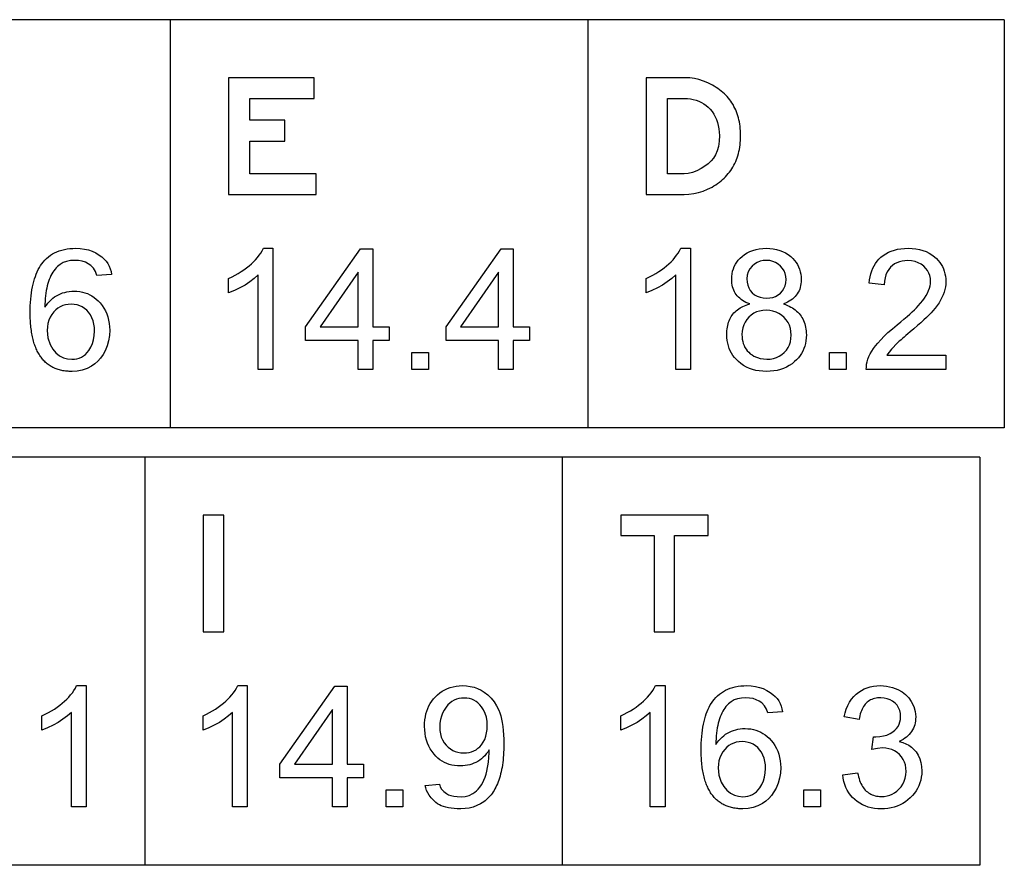
# Model space of a CAD drawing. Extents: x 39 to 220, y 0 to 116.
# Drawn here: x 164 to 181, y 20 to 34 of the extents above; entities that cross this region are included whole.
import ezdxf

# ---------------------------------------------------------------- set-up
doc = ezdxf.new("R2010")
doc.units = 0

msp = doc.modelspace()

# ---------------------------------------------------------------- linework, layer by layer
for p, q in [((181.1414, 34.1985), (148, 34.1985)), ((166.8377, 34.1985), (166.8377, 27.1985)), ((174, 34.1985), (174, 27.1985)), ((181.1414, 34.1985), (181.1414, 27.1985)), ((181.1414, 27.1985), (148, 27.1985)), ((180.7225, 26.6985), (148, 26.6985)), ((166.3979, 26.6985), (166.3979, 19.6985)), ((173.5602, 26.6985), (173.5602, 19.6985)), ((180.7225, 26.6985), (180.7225, 19.6985)), ((180.7225, 19.6985), (148, 19.6985))]:
    msp.add_line(p, q)
for points in [[(167.8381, 31.2029), (169.3381, 31.2029), (169.3381, 31.5549), (168.2021, 31.5549), (168.2021, 32.1149), (168.8041, 32.1149), (168.8041, 32.4749), (168.2021, 32.4749), (168.2021, 32.8469), (169.3041, 32.8469), (169.3041, 33.2029), (167.8381, 33.2029), (167.8381, 31.2029)], [(174.9981, 31.2029), (175.6501, 31.2029), (175.7334, 31.2064), (175.8152, 31.2169), (175.8956, 31.2344), (175.9745, 31.2589), (176.052, 31.2904), (176.1281, 31.3289), (176.1613, 31.3483), (176.1934, 31.3685), (176.2242, 31.3895), (176.2539, 31.4113), (176.2825, 31.4339), (176.3099, 31.4572), (176.3361, 31.4813), (176.3612, 31.5063), (176.385, 31.532), (176.4078, 31.5585), (176.4293, 31.5857), (176.4497, 31.6138), (176.4689, 31.6426), (176.487, 31.6723), (176.5039, 31.7027), (176.5196, 31.7339), (176.5342, 31.7659), (176.5476, 31.7986), (176.5598, 31.8322), (176.5709, 31.8665), (176.5808, 31.9016), (176.5895, 31.9376), (176.5971, 31.9742), (176.6035, 32.0117), (176.6088, 32.05), (176.6129, 32.089), (176.6158, 32.1289), (176.6175, 32.1695), (176.6181, 32.2109), (176.6175, 32.2519), (176.6158, 32.292), (176.6129, 32.3314), (176.6089, 32.37), (176.6037, 32.4078), (176.5974, 32.4449), (176.5899, 32.4811), (176.5813, 32.5165), (176.5715, 32.5511), (176.5605, 32.585), (176.5485, 32.618), (176.5352, 32.6502), (176.5208, 32.6817), (176.5053, 32.7123), (176.4886, 32.7422), (176.4708, 32.7713), (176.4518, 32.7996), (176.4316, 32.827), (176.4103, 32.8537), (176.3879, 32.8796), (176.3643, 32.9047), (176.3396, 32.929), (176.3137, 32.9525), (176.2866, 32.9752), (176.2584, 32.9971), (176.2291, 33.0183), (176.1986, 33.0386), (176.1669, 33.0581), (176.1341, 33.0769), (176.0579, 33.1154), (175.9812, 33.1469), (175.9041, 33.1714), (175.8265, 33.1889), (175.7485, 33.1994), (175.6701, 33.2029), (174.9981, 33.2029), (174.9981, 31.2029)], [(175.3661, 31.5549), (175.3661, 32.8469), (175.6501, 32.8469), (175.705, 32.845), (175.7575, 32.8395), (175.8078, 32.8303), (175.8559, 32.8174), (175.9016, 32.8009), (175.9451, 32.7806), (175.9862, 32.7567), (176.0251, 32.7291), (176.0618, 32.6978), (176.0961, 32.6629), (176.1293, 32.6229), (176.1585, 32.5804), (176.1839, 32.5353), (176.2053, 32.4877), (176.2229, 32.4374), (176.2365, 32.3847), (176.2463, 32.3293), (176.2521, 32.2714), (176.2541, 32.2109), (176.2498, 32.1144), (176.2371, 32.0269), (176.2158, 31.9484), (176.1861, 31.8789), (176.1527, 31.826), (176.1115, 31.7762), (176.0627, 31.7294), (176.0063, 31.6856), (175.9421, 31.6449), (175.8653, 31.6055), (175.7911, 31.5774), (175.7193, 31.5605), (175.6501, 31.5549), (175.3661, 31.5549)], [(165.8291, 29.8321), (165.5766, 29.8123), (165.5559, 29.8784), (165.5221, 29.9354), (165.475, 29.9833), (165.4302, 30.0143), (165.3803, 30.0386), (165.3253, 30.0562), (165.2652, 30.0669), (165.2, 30.0709), (165.125, 30.0672), (165.0579, 30.0546), (164.9988, 30.0333), (164.9475, 30.0031), (164.9239, 29.9847), (164.9014, 29.9646), (164.88, 29.9429), (164.8598, 29.9195), (164.8406, 29.8945), (164.8226, 29.8678), (164.8057, 29.8394), (164.7899, 29.8094), (164.7753, 29.7778), (164.7617, 29.7445), (164.7493, 29.7095), (164.738, 29.6729), (164.7278, 29.6347), (164.7187, 29.5948), (164.7108, 29.5532), (164.704, 29.51), (164.6982, 29.4652), (164.6937, 29.4187), (164.6902, 29.3705), (164.6878, 29.3207), (164.6866, 29.2693), (164.7111, 29.3045), (164.7369, 29.3374), (164.7639, 29.3678), (164.7922, 29.3957), (164.8218, 29.4213), (164.8527, 29.4444), (164.8849, 29.465), (164.9183, 29.4833), (164.953, 29.4991), (164.989, 29.5125), (165.0263, 29.5234), (165.0648, 29.5319), (165.1046, 29.538), (165.1457, 29.5417), (165.1881, 29.5429), (165.2367, 29.5412), (165.2837, 29.5362), (165.3291, 29.5279), (165.3728, 29.5162), (165.4149, 29.5012), (165.4554, 29.4829), (165.4942, 29.4612), (165.5314, 29.4362), (165.567, 29.4079), (165.601, 29.3762), (165.6333, 29.3413), (165.6676, 29.2976), (165.6979, 29.2519), (165.7242, 29.204), (165.7465, 29.1541), (165.7648, 29.1021), (165.7791, 29.048), (165.7895, 28.9918), (165.7958, 28.9335), (165.7981, 28.8732), (165.7937, 28.7809), (165.7791, 28.6917), (165.7542, 28.6054), (165.7192, 28.5221), (165.6831, 28.456), (165.6416, 28.3963), (165.5945, 28.343), (165.542, 28.2961), (165.4838, 28.2557), (165.4086, 28.2168), (165.3282, 28.1891), (165.2424, 28.1724), (165.1513, 28.1669), (165.1281, 28.1671), (165.1052, 28.168), (165.0827, 28.1693), (165.0605, 28.1712), (165.0388, 28.1736), (165.0174, 28.1766), (164.9965, 28.1801), (164.9759, 28.1841), (164.9557, 28.1887), (164.9359, 28.1938), (164.9164, 28.1995), (164.8974, 28.2057), (164.8787, 28.2124), (164.8604, 28.2197), (164.8425, 28.2275), (164.825, 28.2359), (164.8079, 28.2448), (164.7911, 28.2542), (164.7747, 28.2642), (164.7588, 28.2747), (164.7432, 28.2858), (164.7279, 28.2974), (164.7131, 28.3095), (164.6987, 28.3222), (164.6846, 28.3354), (164.6709, 28.3491), (164.6576, 28.3634), (164.6447, 28.3782), (164.6322, 28.3936), (164.6201, 28.4095), (164.6083, 28.4259), (164.5969, 28.4429), (164.5859, 28.4605), (164.5753, 28.4785), (164.5651, 28.4971), (164.5553, 28.5163), (164.5458, 28.5359), (164.5367, 28.5562), (164.5281, 28.5769), (164.5198, 28.5982), (164.5118, 28.6201), (164.5043, 28.6424), (164.4971, 28.6653), (164.4904, 28.6888), (164.484, 28.7128), (164.478, 28.7373), (164.4724, 28.7624), (164.4672, 28.788), (164.4623, 28.8142), (164.4578, 28.8408), (164.4538, 28.8681), (164.4501, 28.8958), (164.4468, 28.9241), (164.4438, 28.953), (164.4413, 28.9824), (164.4391, 29.0123), (164.4374, 29.0428), (164.436, 29.0738), (164.435, 29.1053), (164.4343, 29.1374), (164.4341, 29.17), (164.4347, 29.2322), (164.4366, 29.2926), (164.4396, 29.3512), (164.4439, 29.4079), (164.4494, 29.4629), (164.4562, 29.516), (164.4642, 29.5674), (164.4734, 29.6169), (164.4838, 29.6646), (164.4954, 29.7105), (164.5083, 29.7545), (164.5224, 29.7968), (164.5378, 29.8373), (164.5543, 29.8759), (164.5721, 29.9127), (164.5911, 29.9477), (164.6114, 29.9809), (164.6328, 30.0123), (164.6555, 30.0419), (164.684, 30.0745), (164.7143, 30.1048), (164.7463, 30.1326), (164.7801, 30.158), (164.8157, 30.1809), (164.853, 30.2015), (164.8922, 30.2196), (164.933, 30.2353), (164.9757, 30.2486), (165.0201, 30.2595), (165.0663, 30.268), (165.1143, 30.274), (165.164, 30.2777), (165.2155, 30.2789), (165.2922, 30.2757), (165.365, 30.266), (165.4342, 30.25), (165.4995, 30.2275), (165.5611, 30.1986), (165.6189, 30.1633), (165.6626, 30.1301), (165.7014, 30.0945), (165.7351, 30.0566), (165.7639, 30.0163), (165.7876, 29.9738), (165.8064, 29.9289), (165.8203, 29.8816), (165.8291, 29.8321), (165.8291, 29.8321)], [(168.5981, 28.2029), (168.3461, 28.2029), (168.3461, 29.8208), (168.2763, 29.7594), (168.2006, 29.7021), (168.1189, 29.649), (168.0313, 29.6001), (167.9377, 29.5553), (167.8381, 29.5147), (167.8381, 29.76), (167.8957, 29.7881), (167.9508, 29.8171), (168.0034, 29.8471), (168.0534, 29.878), (168.1008, 29.9098), (168.1457, 29.9425), (168.188, 29.9762), (168.2278, 30.0108), (168.2651, 30.0463), (168.2997, 30.0827), (168.3319, 30.1201), (168.3614, 30.1584), (168.3885, 30.1976), (168.4129, 30.2378), (168.4348, 30.2789), (168.5981, 30.2789), (168.5981, 28.2029)], [(170.0581, 28.2029), (170.0581, 28.6989), (169.1581, 28.6989), (169.1581, 28.9309), (170.1017, 30.2709), (170.3101, 30.2709), (170.3101, 28.9309), (170.5883, 28.9309), (170.5883, 28.6989), (170.3101, 28.6989), (170.3101, 28.2029), (170.0581, 28.2029)], [(172.4661, 28.2029), (172.4661, 28.6989), (171.5661, 28.6989), (171.5661, 28.9309), (172.5097, 30.2709), (172.7181, 30.2709), (172.7181, 28.9309), (172.9963, 28.9309), (172.9963, 28.6989), (172.7181, 28.6989), (172.7181, 28.2029), (172.4661, 28.2029)], [(175.7581, 28.2029), (175.5061, 28.2029), (175.5061, 29.8208), (175.4363, 29.7594), (175.3606, 29.7021), (175.2789, 29.649), (175.1913, 29.6001), (175.0977, 29.5553), (174.9981, 29.5147), (174.9981, 29.76), (175.0557, 29.7881), (175.1108, 29.8171), (175.1634, 29.8471), (175.2134, 29.878), (175.2608, 29.9098), (175.3057, 29.9425), (175.348, 29.9762), (175.3878, 30.0108), (175.4251, 30.0463), (175.4597, 30.0827), (175.4919, 30.1201), (175.5214, 30.1584), (175.5485, 30.1976), (175.5729, 30.2378), (175.5948, 30.2789), (175.7581, 30.2789), (175.7581, 28.2029)], [(176.7757, 29.3238), (176.7422, 29.3369), (176.7107, 29.3513), (176.6811, 29.3668), (176.6534, 29.3836), (176.6276, 29.4016), (176.6037, 29.4208), (176.5817, 29.4412), (176.5616, 29.4628), (176.5435, 29.4856), (176.5272, 29.5097), (176.5129, 29.5349), (176.5005, 29.5614), (176.49, 29.5891), (176.4814, 29.6179), (176.4747, 29.648), (176.4699, 29.6793), (176.4671, 29.7118), (176.4661, 29.7456), (176.4679, 29.7937), (176.4732, 29.8399), (176.4821, 29.8841), (176.4945, 29.9264), (176.5104, 29.9667), (176.5299, 30.0051), (176.553, 30.0416), (176.5796, 30.076), (176.6097, 30.1086), (176.6434, 30.1392), (176.6859, 30.1716), (176.7311, 30.1998), (176.779, 30.2236), (176.8296, 30.2432), (176.8828, 30.2586), (176.9387, 30.2696), (176.9973, 30.2764), (177.0586, 30.2789), (177.1199, 30.2767), (177.1787, 30.27), (177.235, 30.2588), (177.2887, 30.2433), (177.3398, 30.2232), (177.3884, 30.1987), (177.4345, 30.1698), (177.478, 30.1364), (177.5122, 30.105), (177.5428, 30.0717), (177.5698, 30.0366), (177.5933, 29.9996), (177.6131, 29.9607), (177.6293, 29.92), (177.6419, 29.8774), (177.6509, 29.833), (177.6563, 29.7867), (177.6581, 29.7385), (177.6571, 29.7041), (177.6539, 29.671), (177.6487, 29.6391), (177.6413, 29.6084), (177.6319, 29.579), (177.6204, 29.5509), (177.6068, 29.524), (177.5911, 29.4984), (177.5732, 29.474), (177.5533, 29.4508), (177.5313, 29.4289), (177.5072, 29.4083), (177.4811, 29.3889), (177.4528, 29.3707), (177.4224, 29.3538), (177.3899, 29.3382), (177.3553, 29.3238), (177.3885, 29.3123), (177.4201, 29.2998), (177.4503, 29.2862), (177.479, 29.2716), (177.5063, 29.256), (177.5321, 29.2392), (177.5564, 29.2214), (177.5792, 29.2026), (177.6006, 29.1827), (177.6206, 29.1618), (177.639, 29.1397), (177.656, 29.1167), (177.6715, 29.0926), (177.6856, 29.0674), (177.6982, 29.0411), (177.7093, 29.0139), (177.719, 28.9855), (177.7271, 28.9561), (177.7339, 28.9257), (177.7391, 28.8941), (177.7429, 28.8616), (177.7452, 28.8279), (177.7461, 28.7933), (177.7447, 28.7426), (177.7399, 28.6937), (177.7316, 28.6467), (177.7201, 28.6014), (177.7051, 28.5579), (177.6867, 28.5162), (177.665, 28.4763), (177.6399, 28.4383), (177.6113, 28.402), (177.5794, 28.3675), (177.5442, 28.3348), (177.5003, 28.2995), (177.4541, 28.2684), (177.4055, 28.2415), (177.3545, 28.2187), (177.3012, 28.2), (177.2455, 28.1855), (177.1874, 28.1752), (177.1269, 28.169), (177.0641, 28.1669), (177.0001, 28.169), (176.9387, 28.1752), (176.8799, 28.1857), (176.8237, 28.2003), (176.77, 28.2191), (176.7189, 28.2421), (176.6704, 28.2693), (176.6245, 28.3007), (176.5812, 28.3362), (176.5469, 28.3692), (176.5158, 28.404), (176.488, 28.4407), (176.4634, 28.4792), (176.442, 28.5195), (176.4239, 28.5617), (176.4091, 28.6057), (176.3975, 28.6516), (176.3891, 28.6993), (176.384, 28.7489), (176.3821, 28.8003), (176.3826, 28.8332), (176.3844, 28.8651), (176.3875, 28.8961), (176.3918, 28.926), (176.3974, 28.9549), (176.4043, 28.9828), (176.4124, 29.0097), (176.4218, 29.0357), (176.4325, 29.0606), (176.4444, 29.0845), (176.4576, 29.1075), (176.4721, 29.1294), (176.4878, 29.1503), (176.5048, 29.1703), (176.5231, 29.1892), (176.5427, 29.2072), (176.5635, 29.2241), (176.5856, 29.2401), (176.6089, 29.255), (176.6335, 29.269), (176.6594, 29.2819), (176.6866, 29.2939), (176.715, 29.3048), (176.7447, 29.3148), (176.7757, 29.3238), (176.7757, 29.3238)], [(180.1381, 28.4469), (180.1381, 28.2029), (178.7741, 28.2029), (178.775, 28.2462), (178.7801, 28.2899), (178.7894, 28.334), (178.8028, 28.3785), (178.8203, 28.4234), (178.842, 28.4687), (178.8679, 28.5143), (178.8979, 28.5604), (178.932, 28.6069), (178.9703, 28.6538), (179.0212, 28.7104), (179.0799, 28.7701), (179.1465, 28.8326), (179.2211, 28.8981), (179.3035, 28.9665), (179.3645, 29.0166), (179.4209, 29.0639), (179.4728, 29.1085), (179.5202, 29.1504), (179.5631, 29.1895), (179.6016, 29.2259), (179.6355, 29.2596), (179.6649, 29.2906), (179.7054, 29.3363), (179.7417, 29.3812), (179.7736, 29.4253), (179.8014, 29.4684), (179.8248, 29.5107), (179.844, 29.5521), (179.8589, 29.5926), (179.8696, 29.6323), (179.876, 29.6711), (179.8781, 29.709), (179.8749, 29.7609), (179.8652, 29.8094), (179.8492, 29.8545), (179.8267, 29.8963), (179.7977, 29.9347), (179.7623, 29.9697), (179.7162, 30.0042), (179.6657, 30.0312), (179.6109, 30.0506), (179.5518, 30.0625), (179.4885, 30.0669), (179.4361, 30.065), (179.387, 30.0584), (179.3414, 30.0472), (179.299, 30.0314), (179.26, 30.0109), (179.2243, 29.9858), (179.192, 29.956), (179.1591, 29.9165), (179.1322, 29.8726), (179.1111, 29.8245), (179.096, 29.772), (179.0867, 29.7153), (179.0833, 29.6543), (178.8221, 29.6811), (178.8287, 29.7378), (178.8383, 29.7918), (178.8509, 29.8431), (178.8665, 29.8916), (178.8852, 29.9373), (178.9069, 29.9804), (178.9316, 30.0207), (178.9593, 30.0582), (178.99, 30.0931), (179.0238, 30.1252), (179.0644, 30.1574), (179.1079, 30.1859), (179.1543, 30.2106), (179.2036, 30.2314), (179.2558, 30.2485), (179.3109, 30.2618), (179.3689, 30.2713), (179.4297, 30.277), (179.4935, 30.2789), (179.5604, 30.2766), (179.6244, 30.2696), (179.6854, 30.2581), (179.7435, 30.2419), (179.7986, 30.221), (179.8508, 30.1956), (179.9, 30.1655), (179.9463, 30.1308), (179.9796, 30.1012), (180.0097, 30.0697), (180.0366, 30.0365), (180.0604, 30.0014), (180.081, 29.9645), (180.0985, 29.9257), (180.1127, 29.8852), (180.1238, 29.8428), (180.1318, 29.7987), (180.1365, 29.7527), (180.1381, 29.7049), (180.1363, 29.66), (180.1308, 29.615), (180.1217, 29.57), (180.109, 29.525), (180.0926, 29.4799), (180.0726, 29.4348), (180.049, 29.3896), (180.0217, 29.3444), (179.9908, 29.2991), (179.9562, 29.2538), (179.918, 29.2084), (179.8854, 29.1728), (179.8481, 29.1344), (179.8062, 29.0931), (179.7597, 29.0491), (179.7086, 29.0022), (179.6528, 28.9525), (179.5924, 28.8999), (179.5273, 28.8446), (179.4885, 28.8119), (179.4533, 28.7823), (179.4219, 28.7557), (179.3942, 28.7322), (179.3702, 28.7116), (179.3499, 28.6941), (179.3334, 28.6797), (179.3206, 28.6682), (179.3115, 28.6598), (179.2061, 28.5516), (179.1267, 28.4469), (180.1381, 28.4469)], [(176.7261, 29.7553), (176.7294, 29.6998), (176.7403, 29.6483), (176.7589, 29.6006), (176.7851, 29.557), (176.8189, 29.5173), (176.8589, 29.4833), (176.9035, 29.4569), (176.9527, 29.438), (177.0065, 29.4267), (177.0649, 29.4229), (177.1198, 29.4264), (177.171, 29.4371), (177.2184, 29.4548), (177.262, 29.4797), (177.3018, 29.5116), (177.336, 29.5492), (177.3628, 29.591), (177.382, 29.6369), (177.3938, 29.687), (177.3981, 29.7413), (177.3947, 29.7943), (177.3835, 29.844), (177.3644, 29.8905), (177.3374, 29.9337), (177.3025, 29.9737), (177.2618, 30.0082), (177.2175, 30.0352), (177.1694, 30.0546), (177.1176, 30.0665), (177.0621, 30.0709), (177.0059, 30.0674), (176.9532, 30.0558), (176.904, 30.036), (176.8583, 30.0082), (176.8161, 29.9723), (176.7772, 29.9249), (176.7493, 29.873), (176.7322, 29.8164), (176.7261, 29.7553), (176.7261, 29.7553)], [(170.0581, 28.9309), (170.0581, 29.8686), (169.4074, 28.9307), (170.0581, 28.9309)], [(172.4661, 28.9309), (172.4661, 29.8686), (171.8154, 28.9307), (172.4661, 28.9309)], [(164.7261, 28.8716), (164.7384, 28.7453), (164.7782, 28.6261), (164.8209, 28.5499), (164.8739, 28.4868), (164.9372, 28.4369), (165.0036, 28.4031), (165.0735, 28.3824), (165.1468, 28.3749), (165.1921, 28.3769), (165.2349, 28.3839), (165.2753, 28.3956), (165.3133, 28.4123), (165.3488, 28.4337), (165.382, 28.4601), (165.4127, 28.4912), (165.441, 28.5273), (165.4755, 28.5843), (165.5024, 28.6458), (165.5219, 28.7118), (165.5338, 28.7824), (165.5381, 28.8574), (165.5357, 28.9205), (165.5275, 28.9799), (165.5135, 29.0356), (165.4937, 29.0876), (165.4681, 29.1359), (165.4368, 29.1806), (165.4038, 29.2169), (165.3675, 29.2477), (165.328, 29.273), (165.2852, 29.2928), (165.2391, 29.307), (165.1897, 29.3157), (165.137, 29.3189), (165.0858, 29.3165), (165.0373, 29.3086), (164.9917, 29.2952), (164.9489, 29.2763), (164.9088, 29.2518), (164.8717, 29.2218), (164.8373, 29.1863), (164.8037, 29.1422), (164.7762, 29.0948), (164.7546, 29.0441), (164.7391, 28.9899), (164.7296, 28.9324), (164.7261, 28.8716), (164.7261, 28.8716)], [(176.6421, 28.7991), (176.6433, 28.7575), (176.6474, 28.7178), (176.6544, 28.6801), (176.6643, 28.6444), (176.677, 28.6106), (176.6927, 28.5789), (176.7112, 28.5491), (176.7326, 28.5213), (176.7569, 28.4955), (176.7841, 28.4717), (176.8141, 28.4499), (176.8471, 28.43), (176.9521, 28.3887), (177.0662, 28.3749), (177.1252, 28.3781), (177.1807, 28.3878), (177.2327, 28.404), (177.2811, 28.4267), (177.326, 28.4559), (177.3673, 28.4915), (177.4036, 28.5322), (177.4333, 28.5766), (177.4564, 28.6246), (177.4729, 28.6763), (177.4828, 28.7316), (177.4861, 28.7906), (177.4827, 28.8501), (177.4726, 28.9061), (177.4557, 28.9584), (177.4321, 29.0072), (177.4017, 29.0524), (177.3645, 29.094), (177.3222, 29.1305), (177.2764, 29.1605), (177.227, 29.1839), (177.1741, 29.2008), (177.1177, 29.2111), (177.0577, 29.2149), (176.9992, 29.212), (176.9442, 29.2025), (176.8929, 29.1864), (176.8451, 29.1636), (176.8008, 29.1342), (176.7602, 29.0982), (176.7245, 29.0571), (176.6952, 29.0125), (176.6723, 28.9644), (176.6559, 28.9128), (176.6458, 28.8577), (176.6421, 28.7991), (176.6421, 28.7991)], [(170.9781, 28.2029), (170.9781, 28.4909), (171.2661, 28.4909), (171.2661, 28.2029), (170.9781, 28.2029)], [(178.1421, 28.2029), (178.1421, 28.4909), (178.4301, 28.4909), (178.4301, 28.2029), (178.1421, 28.2029)], [(167.3981, 23.7029), (167.7581, 23.7029), (167.7581, 25.7029), (167.3981, 25.7029), (167.3981, 23.7029)], [(175.1341, 23.7029), (175.4841, 23.7029), (175.4841, 25.3529), (176.0621, 25.3529), (176.0621, 25.7029), (174.5621, 25.7029), (174.5621, 25.3529), (175.1341, 25.3529), (175.1341, 23.7029)], [(165.3941, 20.7029), (165.1421, 20.7029), (165.1421, 22.3208), (165.0723, 22.2594), (164.9966, 22.2021), (164.9149, 22.149), (164.8273, 22.1001), (164.7337, 22.0553), (164.6341, 22.0147), (164.6341, 22.26), (164.6917, 22.2881), (164.7468, 22.3171), (164.7994, 22.3471), (164.8494, 22.378), (164.8968, 22.4098), (164.9417, 22.4425), (164.984, 22.4762), (165.0238, 22.5108), (165.0611, 22.5463), (165.0957, 22.5827), (165.1279, 22.6201), (165.1574, 22.6584), (165.1845, 22.6976), (165.2089, 22.7378), (165.2308, 22.7789), (165.3941, 22.7789), (165.3941, 20.7029)], [(168.1581, 20.7029), (167.9061, 20.7029), (167.9061, 22.3208), (167.8363, 22.2594), (167.7606, 22.2021), (167.6789, 22.149), (167.5913, 22.1001), (167.4977, 22.0553), (167.3981, 22.0147), (167.3981, 22.26), (167.4557, 22.2881), (167.5108, 22.3171), (167.5634, 22.3471), (167.6134, 22.378), (167.6608, 22.4098), (167.7057, 22.4425), (167.748, 22.4762), (167.7878, 22.5108), (167.8251, 22.5463), (167.8597, 22.5827), (167.8919, 22.6201), (167.9214, 22.6584), (167.9485, 22.6976), (167.9729, 22.7378), (167.9948, 22.7789), (168.1581, 22.7789), (168.1581, 20.7029)], [(169.6181, 20.7029), (169.6181, 21.1989), (168.7181, 21.1989), (168.7181, 21.4309), (169.6617, 22.7709), (169.8701, 22.7709), (169.8701, 21.4309), (170.1483, 21.4309), (170.1483, 21.1989), (169.8701, 21.1989), (169.8701, 20.7029), (169.6181, 20.7029)], [(171.2094, 21.0696), (171.4536, 21.0922), (171.4668, 21.0462), (171.491, 21.0034), (171.5261, 20.9638), (171.5722, 20.9274), (171.6062, 20.909), (171.6483, 20.8945), (171.6985, 20.884), (171.7569, 20.8774), (171.8234, 20.8749), (171.897, 20.8802), (171.9652, 20.8981), (172.028, 20.9286), (172.0607, 20.9507), (172.0914, 20.9766), (172.1202, 21.006), (172.1471, 21.0391), (172.172, 21.0759), (172.1951, 21.1163), (172.2162, 21.1603), (172.2354, 21.208), (172.2526, 21.2594), (172.268, 21.3144), (172.2966, 21.467), (172.3061, 21.6253), (172.3057, 21.6521), (172.3047, 21.6761), (172.2812, 21.6411), (172.2564, 21.6085), (172.2303, 21.5782), (172.2027, 21.5504), (172.1739, 21.525), (172.1437, 21.5019), (172.1121, 21.4813), (172.0791, 21.4631), (172.0449, 21.4473), (172.0092, 21.4339), (171.9722, 21.4229), (171.9339, 21.4143), (171.8941, 21.4081), (171.8531, 21.4043), (171.8107, 21.4029), (171.761, 21.4043), (171.713, 21.4091), (171.6669, 21.4173), (171.6224, 21.4289), (171.5798, 21.4439), (171.5388, 21.4622), (171.4996, 21.4839), (171.4622, 21.5091), (171.4265, 21.5375), (171.3926, 21.5694), (171.3604, 21.6047), (171.3263, 21.6488), (171.2963, 21.695), (171.2702, 21.7435), (171.2482, 21.7941), (171.2302, 21.847), (171.2161, 21.902), (171.2061, 21.9593), (171.2001, 22.0187), (171.1981, 22.0803), (171.1996, 22.1368), (171.2042, 22.1911), (171.2118, 22.2434), (171.2225, 22.2936), (171.2363, 22.3417), (171.2531, 22.3878), (171.2729, 22.4318), (171.2958, 22.4737), (171.3218, 22.5135), (171.3508, 22.5513), (171.3829, 22.5869), (171.4208, 22.6232), (171.4607, 22.6556), (171.5024, 22.6842), (171.5461, 22.7091), (171.5917, 22.7302), (171.6392, 22.7475), (171.6887, 22.761), (171.74, 22.7707), (171.7933, 22.7767), (171.8485, 22.7789), (171.9169, 22.7762), (171.9828, 22.7671), (172.0463, 22.7517), (172.1074, 22.7299), (172.1661, 22.7019), (172.2223, 22.6674), (172.2851, 22.619), (172.3413, 22.564), (172.3909, 22.5025), (172.434, 22.4345), (172.4706, 22.3599), (172.489, 22.3129), (172.5052, 22.2614), (172.5192, 22.2056), (172.5311, 22.1454), (172.5408, 22.0809), (172.5484, 22.0119), (172.5538, 21.9385), (172.557, 21.8608), (172.5581, 21.7786), (172.5577, 21.7297), (172.5566, 21.6819), (172.5547, 21.6352), (172.552, 21.5895), (172.5486, 21.545), (172.5444, 21.5016), (172.5394, 21.4593), (172.5337, 21.418), (172.5272, 21.3779), (172.52, 21.3389), (172.512, 21.301), (172.5032, 21.2642), (172.4937, 21.2285), (172.4834, 21.1938), (172.4724, 21.1603), (172.4606, 21.1279), (172.448, 21.0966), (172.4347, 21.0664), (172.4206, 21.0373), (172.4057, 21.0092), (172.3901, 20.9823), (172.3737, 20.9565), (172.3566, 20.9318), (172.3387, 20.9082), (172.32, 20.8857), (172.3006, 20.8643), (172.2804, 20.844), (172.2595, 20.8247), (172.2378, 20.8066), (172.2153, 20.7896), (172.1572, 20.7521), (172.0958, 20.7214), (172.0312, 20.6976), (171.9632, 20.6805), (171.892, 20.6703), (171.8175, 20.6669), (171.7599, 20.668), (171.7057, 20.6712), (171.6549, 20.6767), (171.6075, 20.6843), (171.5635, 20.6941), (171.5229, 20.7061), (171.4856, 20.7202), (171.4518, 20.7365), (171.4213, 20.755), (171.3942, 20.7757), (171.3497, 20.8166), (171.3112, 20.8579), (171.2787, 20.8996), (171.2523, 20.9415), (171.232, 20.9839), (171.2177, 21.0265), (171.2094, 21.0696), (171.2094, 21.0696)], [(175.3221, 20.7029), (175.0701, 20.7029), (175.0701, 22.3208), (175.0003, 22.2594), (174.9246, 22.2021), (174.8429, 22.149), (174.7553, 22.1001), (174.6617, 22.0553), (174.5621, 22.0147), (174.5621, 22.26), (174.6197, 22.2881), (174.6748, 22.3171), (174.7274, 22.3471), (174.7774, 22.378), (174.8248, 22.4098), (174.8697, 22.4425), (174.912, 22.4762), (174.9518, 22.5108), (174.9891, 22.5463), (175.0237, 22.5827), (175.0559, 22.6201), (175.0854, 22.6584), (175.1125, 22.6976), (175.1369, 22.7378), (175.1588, 22.7789), (175.3221, 22.7789), (175.3221, 20.7029)], [(177.3371, 22.3321), (177.0846, 22.3123), (177.0639, 22.3784), (177.0301, 22.4354), (176.983, 22.4833), (176.9382, 22.5143), (176.8883, 22.5386), (176.8333, 22.5562), (176.7732, 22.5669), (176.708, 22.5709), (176.633, 22.5672), (176.5659, 22.5546), (176.5068, 22.5333), (176.4555, 22.5031), (176.4319, 22.4847), (176.4094, 22.4646), (176.388, 22.4429), (176.3678, 22.4195), (176.3486, 22.3945), (176.3306, 22.3678), (176.3137, 22.3394), (176.2979, 22.3094), (176.2833, 22.2778), (176.2697, 22.2445), (176.2573, 22.2095), (176.246, 22.1729), (176.2358, 22.1347), (176.2267, 22.0948), (176.2188, 22.0532), (176.212, 22.01), (176.2062, 21.9652), (176.2017, 21.9187), (176.1982, 21.8705), (176.1958, 21.8207), (176.1946, 21.7693), (176.2191, 21.8045), (176.2449, 21.8374), (176.2719, 21.8678), (176.3002, 21.8957), (176.3298, 21.9213), (176.3607, 21.9444), (176.3929, 21.965), (176.4263, 21.9833), (176.461, 21.9991), (176.497, 22.0125), (176.5343, 22.0234), (176.5728, 22.0319), (176.6126, 22.038), (176.6537, 22.0417), (176.6961, 22.0429), (176.7447, 22.0412), (176.7917, 22.0362), (176.8371, 22.0279), (176.8808, 22.0162), (176.9229, 22.0012), (176.9634, 21.9829), (177.0022, 21.9612), (177.0394, 21.9362), (177.075, 21.9079), (177.109, 21.8762), (177.1413, 21.8413), (177.1756, 21.7976), (177.2059, 21.7519), (177.2322, 21.704), (177.2545, 21.6541), (177.2728, 21.6021), (177.2871, 21.548), (177.2975, 21.4918), (177.3038, 21.4335), (177.3061, 21.3732), (177.3017, 21.2809), (177.2871, 21.1917), (177.2622, 21.1054), (177.2272, 21.0221), (177.1911, 20.956), (177.1496, 20.8963), (177.1025, 20.843), (177.05, 20.7961), (176.9918, 20.7557), (176.9166, 20.7168), (176.8362, 20.6891), (176.7504, 20.6724), (176.6593, 20.6669), (176.6361, 20.6671), (176.6132, 20.668), (176.5907, 20.6693), (176.5685, 20.6712), (176.5468, 20.6736), (176.5254, 20.6766), (176.5045, 20.6801), (176.4839, 20.6841), (176.4637, 20.6887), (176.4439, 20.6938), (176.4244, 20.6995), (176.4054, 20.7057), (176.3867, 20.7124), (176.3684, 20.7197), (176.3505, 20.7275), (176.333, 20.7359), (176.3159, 20.7448), (176.2991, 20.7542), (176.2827, 20.7642), (176.2668, 20.7747), (176.2512, 20.7858), (176.2359, 20.7974), (176.2211, 20.8095), (176.2067, 20.8222), (176.1926, 20.8354), (176.1789, 20.8491), (176.1656, 20.8634), (176.1527, 20.8782), (176.1402, 20.8936), (176.1281, 20.9095), (176.1163, 20.9259), (176.1049, 20.9429), (176.0939, 20.9605), (176.0833, 20.9785), (176.0731, 20.9971), (176.0633, 21.0163), (176.0538, 21.0359), (176.0447, 21.0562), (176.0361, 21.0769), (176.0278, 21.0982), (176.0198, 21.1201), (176.0123, 21.1424), (176.0051, 21.1653), (175.9984, 21.1888), (175.992, 21.2128), (175.986, 21.2373), (175.9804, 21.2624), (175.9752, 21.288), (175.9703, 21.3142), (175.9658, 21.3408), (175.9618, 21.3681), (175.9581, 21.3958), (175.9548, 21.4241), (175.9518, 21.453), (175.9493, 21.4824), (175.9471, 21.5123), (175.9454, 21.5428), (175.944, 21.5738), (175.943, 21.6053), (175.9423, 21.6374), (175.9421, 21.67), (175.9427, 21.7322), (175.9446, 21.7926), (175.9476, 21.8512), (175.9519, 21.9079), (175.9574, 21.9629), (175.9642, 22.016), (175.9722, 22.0674), (175.9814, 22.1169), (175.9918, 22.1646), (176.0034, 22.2105), (176.0163, 22.2545), (176.0304, 22.2968), (176.0458, 22.3373), (176.0623, 22.3759), (176.0801, 22.4127), (176.0991, 22.4477), (176.1194, 22.4809), (176.1408, 22.5123), (176.1635, 22.5419), (176.192, 22.5745), (176.2223, 22.6048), (176.2543, 22.6326), (176.2881, 22.658), (176.3237, 22.6809), (176.361, 22.7015), (176.4002, 22.7196), (176.441, 22.7353), (176.4837, 22.7486), (176.5281, 22.7595), (176.5743, 22.768), (176.6223, 22.774), (176.672, 22.7777), (176.7235, 22.7789), (176.8002, 22.7757), (176.873, 22.766), (176.9422, 22.75), (177.0075, 22.7275), (177.0691, 22.6986), (177.1269, 22.6633), (177.1706, 22.6301), (177.2094, 22.5945), (177.2431, 22.5566), (177.2719, 22.5163), (177.2956, 22.4738), (177.3144, 22.4289), (177.3283, 22.3816), (177.3371, 22.3321), (177.3371, 22.3321)], [(178.3701, 21.2488), (178.6248, 21.2826), (178.6321, 21.2484), (178.6404, 21.2157), (178.6497, 21.1845), (178.6598, 21.1548), (178.6709, 21.1266), (178.683, 21.1), (178.6959, 21.0748), (178.7098, 21.0512), (178.7247, 21.0291), (178.7405, 21.0085), (178.7572, 20.9895), (178.7748, 20.9719), (178.7934, 20.9559), (178.813, 20.9414), (178.8334, 20.9283), (178.8548, 20.9169), (178.8772, 20.9069), (178.9004, 20.8984), (178.9246, 20.8915), (178.9498, 20.8861), (178.9759, 20.8821), (179.0029, 20.8798), (179.0308, 20.8789), (179.0817, 20.8811), (179.1302, 20.8884), (179.1761, 20.9009), (179.2196, 20.9186), (179.2605, 20.9415), (179.299, 20.9695), (179.335, 21.0028), (179.3722, 21.0461), (179.4028, 21.0926), (179.4266, 21.1421), (179.4438, 21.1949), (179.4543, 21.2507), (179.4581, 21.3097), (179.4553, 21.3662), (179.446, 21.4193), (179.4301, 21.4689), (179.4077, 21.5152), (179.3787, 21.5581), (179.3432, 21.5976), (179.3028, 21.6322), (179.2591, 21.6605), (179.212, 21.6826), (179.1616, 21.6983), (179.108, 21.7077), (179.051, 21.7109), (178.9677, 21.7036), (178.8708, 21.6818), (178.8991, 21.9029), (178.9164, 21.9029), (178.94, 21.9029), (179.0081, 21.9062), (179.0712, 21.9162), (179.1294, 21.9328), (179.1826, 21.9561), (179.2308, 21.986), (179.2653, 22.0141), (179.2945, 22.0454), (179.3185, 22.0797), (179.3373, 22.1172), (179.3508, 22.1577), (179.3591, 22.2014), (179.3621, 22.2481), (179.3587, 22.3034), (179.3475, 22.3543), (179.3285, 22.4008), (179.3016, 22.4429), (179.2668, 22.4807), (179.2262, 22.5127), (179.1815, 22.5377), (179.1328, 22.5558), (179.0801, 22.5668), (179.0234, 22.5709), (178.9953, 22.5704), (178.9683, 22.5683), (178.9423, 22.5646), (178.9174, 22.5594), (178.8936, 22.5526), (178.8708, 22.5443), (178.849, 22.5344), (178.8283, 22.5229), (178.8087, 22.5098), (178.7901, 22.4952), (178.7726, 22.4791), (178.7561, 22.4614), (178.7407, 22.4421), (178.7263, 22.4212), (178.713, 22.3988), (178.7008, 22.3748), (178.6896, 22.3493), (178.6795, 22.3221), (178.6704, 22.2935), (178.6624, 22.2632), (178.6554, 22.2314), (178.6495, 22.1981), (178.3955, 22.2432), (178.4108, 22.3123), (178.4309, 22.377), (178.4558, 22.4374), (178.4855, 22.4934), (178.52, 22.545), (178.5593, 22.5922), (178.6034, 22.6351), (178.6455, 22.6685), (178.6904, 22.6974), (178.738, 22.722), (178.7883, 22.7422), (178.8414, 22.758), (178.8973, 22.7694), (178.9559, 22.7763), (179.0172, 22.7789), (179.122, 22.772), (179.2221, 22.7494), (179.3175, 22.7112), (179.3879, 22.6716), (179.4494, 22.6245), (179.5021, 22.5701), (179.546, 22.5082), (179.5883, 22.4228), (179.6136, 22.334), (179.6221, 22.2417), (179.621, 22.2064), (179.6177, 22.1722), (179.6121, 22.1394), (179.6043, 22.1077), (179.5943, 22.0772), (179.5821, 22.048), (179.5677, 22.02), (179.551, 21.9932), (179.5321, 21.9677), (179.511, 21.9433), (179.4877, 21.9202), (179.4621, 21.8983), (179.4344, 21.8777), (179.4044, 21.8582), (179.3722, 21.84), (179.3377, 21.823), (179.3982, 21.8058), (179.4538, 21.7835), (179.5046, 21.756), (179.5506, 21.7233), (179.5919, 21.6855), (179.6283, 21.6425), (179.6635, 21.587), (179.6909, 21.5263), (179.7104, 21.4606), (179.7222, 21.3899), (179.7261, 21.314), (179.7241, 21.2604), (179.7182, 21.2086), (179.7084, 21.1584), (179.6946, 21.11), (179.6768, 21.0632), (179.6552, 21.0182), (179.6296, 20.9748), (179.6, 20.9332), (179.5665, 20.8933), (179.5291, 20.8551), (179.4886, 20.8196), (179.446, 20.7878), (179.4012, 20.7597), (179.3544, 20.7353), (179.3054, 20.7147), (179.2542, 20.6977), (179.201, 20.6844), (179.1456, 20.6749), (179.088, 20.669), (179.0283, 20.6669), (178.9695, 20.6688), (178.9129, 20.6747), (178.8584, 20.6844), (178.8062, 20.6981), (178.7562, 20.7156), (178.7085, 20.737), (178.6629, 20.7623), (178.6196, 20.7916), (178.5784, 20.8247), (178.5403, 20.8611), (178.5059, 20.9002), (178.4753, 20.942), (178.4484, 20.9864), (178.4252, 21.0335), (178.4058, 21.0833), (178.3902, 21.1358), (178.3783, 21.191), (178.3701, 21.2488), (178.3701, 21.2488)], [(172.2741, 22.0919), (172.2701, 22.1667), (172.2581, 22.2367), (172.2381, 22.3018), (172.2101, 22.3621), (172.174, 22.4175), (172.1454, 22.4522), (172.1143, 22.4823), (172.0809, 22.5079), (172.0451, 22.5288), (172.0069, 22.5452), (171.9663, 22.557), (171.9234, 22.5642), (171.8781, 22.5669), (171.8316, 22.5647), (171.7874, 22.5576), (171.7453, 22.5456), (171.7055, 22.5285), (171.6678, 22.5064), (171.6323, 22.4794), (171.5991, 22.4474), (171.568, 22.4104), (171.5348, 22.3615), (171.5076, 22.3095), (171.4863, 22.2544), (171.471, 22.1962), (171.4616, 22.1351), (171.4581, 22.0708), (171.4608, 22.0096), (171.4699, 21.9519), (171.4852, 21.8978), (171.507, 21.8472), (171.535, 21.8001), (171.5694, 21.7565), (171.6039, 21.7221), (171.6412, 21.693), (171.6814, 21.6692), (171.7245, 21.6507), (171.7705, 21.6375), (171.8193, 21.6295), (171.871, 21.6269), (171.9183, 21.629), (171.9629, 21.6355), (172.0048, 21.6463), (172.044, 21.6614), (172.0806, 21.6808), (172.1144, 21.7046), (172.1456, 21.7326), (172.174, 21.765), (172.2046, 21.8097), (172.2296, 21.8583), (172.2491, 21.9109), (172.263, 21.9673), (172.2713, 22.0277), (172.2741, 22.0919), (172.2741, 22.0919)], [(169.6181, 21.4309), (169.6181, 22.3686), (168.9674, 21.4307), (169.6181, 21.4309)], [(176.2341, 21.3716), (176.2464, 21.2453), (176.2862, 21.1261), (176.3289, 21.0499), (176.3819, 20.9868), (176.4452, 20.9369), (176.5116, 20.9031), (176.5815, 20.8824), (176.6548, 20.8749), (176.7001, 20.8769), (176.7429, 20.8839), (176.7833, 20.8956), (176.8213, 20.9123), (176.8568, 20.9337), (176.89, 20.9601), (176.9207, 20.9912), (176.949, 21.0273), (176.9835, 21.0843), (177.0104, 21.1458), (177.0299, 21.2118), (177.0418, 21.2824), (177.0461, 21.3574), (177.0437, 21.4205), (177.0355, 21.4799), (177.0215, 21.5356), (177.0017, 21.5876), (176.9761, 21.6359), (176.9448, 21.6806), (176.9118, 21.7169), (176.8755, 21.7477), (176.836, 21.773), (176.7932, 21.7928), (176.7471, 21.807), (176.6977, 21.8157), (176.645, 21.8189), (176.5938, 21.8165), (176.5453, 21.8086), (176.4997, 21.7952), (176.4569, 21.7763), (176.4168, 21.7518), (176.3797, 21.7218), (176.3453, 21.6863), (176.3117, 21.6422), (176.2842, 21.5948), (176.2626, 21.5441), (176.2471, 21.4899), (176.2376, 21.4324), (176.2341, 21.3716), (176.2341, 21.3716)], [(170.5381, 20.7029), (170.5381, 20.9909), (170.8261, 20.9909), (170.8261, 20.7029), (170.5381, 20.7029)], [(177.7021, 20.7029), (177.7021, 20.9909), (177.9901, 20.9909), (177.9901, 20.7029), (177.7021, 20.7029)]]:
    msp.add_lwpolyline(points)

doc.saveas('drawing.dxf')
